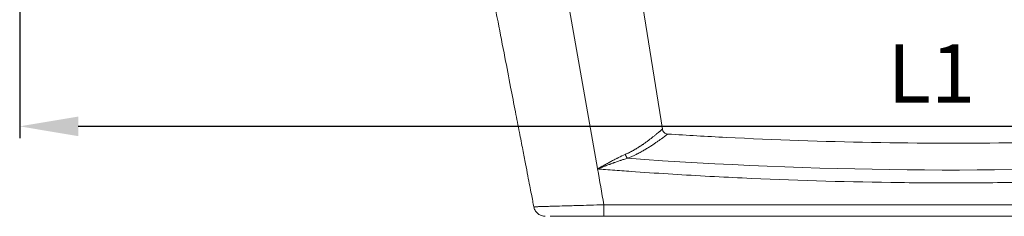
# Model space of a CAD drawing. Units: millimetres. Extents: x 0 to 4795, y -644 to 0.
# Drawn here: x 707 to 749, y -85 to -76 of the extents above; entities that cross this region are included whole.
import ezdxf

# ---------------------------------------------------------------- set-up
doc = ezdxf.new("R2010")
doc.units = ezdxf.units.MM
doc.layers.add('00_GRIS', color=250, linetype='Continuous', lineweight=9)
doc.layers.add('cotas', color=250, linetype='Continuous', lineweight=9)
doc.styles.add('catalogos 2.5', font='arial.ttf', dxfattribs={"height": 2.5})
doc.dimstyles.new('1-1', dxfattribs={"dimtxt": 2.5, "dimasz": 2.5, "dimexe": 0.5, "dimexo": 2.5, "dimgap": 1, "dimtad": 1, "dimzin": 0, "dimdsep": 46, "dimtxsty": 'catalogos 2.5', "dimcen": 0, "dimclrd": 256, "dimclre": 256, "dimclrt": 256, "dimadec": 0, "dimazin": 0, "dimtp": 0.2, "dimtm": 0.2, "dimtfac": 0.2, "dimtmove": 0, "dimatfit": 0, "dimfxl": 0, "dimtolj": 1, "dimtzin": 0, "dimarcsym": 0})

# ---------------------------------------------------------------- blocks, each defined once
blk = doc.blocks.new('*D233')
at = {"layer": 'cotas', "lineweight": -2, "transparency": 16777216}
for p, q in [((706.927, -72.587), (706.927, -81.201)), ((784.77, -72.587), (784.77, -81.201)), ((782.27, -80.701), (709.427, -80.701))]:
    blk.add_line(p, q, dxfattribs=at)
at = {"layer": 'cotas', "transparency": 16777216}
for points in [[(709.427, -80.284), (709.427, -81.118), (706.927, -80.701)], [(782.27, -80.284), (782.27, -81.118), (784.77, -80.701)]]:
    blk.add_solid(points, dxfattribs=at)
at = {"layer": 'Defpoints', "color": 0, "transparency": 16777216}
for p in [(706.927, -70.087), (784.77, -70.087), (706.927, -80.701)]:
    blk.add_point(p, dxfattribs=at)
at = {"layer": 'cotas', "transparency": 16777216, "insert": (745.849, -78.446), "char_height": 2.5, "attachment_point": 5, "style": 'catalogos 2.5'}
blk.add_mtext('\\A1;L1', dxfattribs=at)
blk = doc.blocks.new('Manilla doble')
at = {"layer": '00_GRIS', "linetype": 'Continuous', "lineweight": 0}
for p, q in [((1749.056, 1688.728, -13.716), (1750.615, 1679.887, -13.716)), ((1752.242, 1688.749, -13.716), (1753.382, 1681.573, -13.716)), ((1750.886, 1678.346, -13.716), (1775.792, 1678.346, -13.716)), ((1775.792, 1677.855, -13.716), (1750.886, 1677.855, -13.716))]:
    blk.add_line(p, q, dxfattribs=at)
for points, knots in [([(1747.894, 1678.26, -13.716), (1747.879, 1678.341, -13.716), (1747.863, 1678.423, -13.716), (1747.828, 1678.603, -13.716), (1747.809, 1678.701, -13.716), (1747.767, 1678.917, -13.716), (1747.744, 1679.035, -13.716), (1747.694, 1679.294, -13.716), (1747.667, 1679.436, -13.716), (1747.606, 1679.747, -13.716), (1747.573, 1679.916, -13.716), (1747.501, 1680.29, -13.716), (1747.462, 1680.493, -13.716), (1747.375, 1680.941, -13.716), (1747.328, 1681.185, -13.716), (1747.223, 1681.723, -13.716), (1747.167, 1682.016, -13.716), (1747.042, 1682.661, -13.716), (1746.973, 1683.013, -13.716), (1746.824, 1683.787, -13.716), (1746.742, 1684.209, -13.716), (1746.562, 1685.137, -13.716), (1746.464, 1685.644, -13.716), (1746.248, 1686.758, -13.716), (1746.13, 1687.366, -13.716), (1745.965, 1688.218, -13.716), (1745.918, 1688.462, -13.716), (1745.87, 1688.706, -13.716)], [0, 0, 0, 0, 1, 1, 2.2, 2.2, 3.64, 3.64, 5.368, 5.368, 7.4416, 7.4416, 9.92992, 9.92992, 12.915904, 12.915904, 16.499085, 16.499085, 20.798902, 20.798902, 25.958682, 25.958682, 32.150419, 32.150419, 39.580502, 39.580502, 42.562406, 42.562406, 42.562406, 42.562406]), ([(1751.798, 1680.492, -13.716), (1751.827, 1680.505, -13.716), (1751.857, 1680.518, -13.716), (1751.902, 1680.539, -13.716), (1751.925, 1680.55, -13.716), (1751.952, 1680.564, -13.716), (1751.966, 1680.57, -13.716), (1751.972, 1680.573, -13.716), (1751.975, 1680.575, -13.716), (1751.978, 1680.576, -13.716), (1752.006, 1680.591, -13.716), (1752.034, 1680.605, -13.716), (1752.076, 1680.627, -13.716), (1752.098, 1680.639, -13.716), (1752.123, 1680.653, -13.716), (1752.136, 1680.66, -13.716), (1752.142, 1680.663, -13.716), (1752.145, 1680.666, -13.716), (1752.148, 1680.667, -13.716), (1752.173, 1680.681, -13.716), (1752.198, 1680.696, -13.716), (1752.238, 1680.719, -13.716), (1752.259, 1680.731, -13.716), (1752.284, 1680.746, -13.716), (1752.296, 1680.754, -13.716), (1752.302, 1680.758, -13.716), (1752.306, 1680.76, -13.716), (1752.307, 1680.76, -13.716), (1752.308, 1680.761, -13.716), (1752.309, 1680.761, -13.716), (1752.324, 1680.771, -13.716), (1752.344, 1680.783, -13.716), (1752.382, 1680.807, -13.716), (1752.396, 1680.816, -13.716), (1752.418, 1680.831, -13.716), (1752.43, 1680.838, -13.716), (1752.444, 1680.848, -13.716), (1752.451, 1680.852, -13.716), (1752.455, 1680.854, -13.716), (1752.457, 1680.856, -13.716), (1752.49, 1680.878, -13.716), (1752.517, 1680.896, -13.716), (1752.552, 1680.919, -13.716), (1752.562, 1680.927, -13.716), (1752.577, 1680.937, -13.716), (1752.584, 1680.942, -13.716), (1752.592, 1680.947, -13.716), (1752.595, 1680.95, -13.716), (1752.597, 1680.951, -13.716), (1752.598, 1680.952, -13.716), (1752.598, 1680.952, -13.716), (1752.623, 1680.969, -13.716), (1752.646, 1680.986, -13.716), (1752.678, 1681.009, -13.716), (1752.694, 1681.02, -13.716), (1752.711, 1681.033, -13.716), (1752.719, 1681.039, -13.716), (1752.723, 1681.041, -13.716), (1752.725, 1681.043, -13.716), (1752.726, 1681.044, -13.716), (1752.773, 1681.078, -13.716), (1752.814, 1681.109, -13.716), (1752.87, 1681.152, -13.716), (1752.888, 1681.166, -13.716), (1752.914, 1681.186, -13.716), (1752.926, 1681.195, -13.716), (1752.94, 1681.206, -13.716), (1752.947, 1681.212, -13.716), (1752.95, 1681.214, -13.716), (1752.952, 1681.216, -13.716), (1752.953, 1681.216, -13.716), (1752.99, 1681.246, -13.716), (1753.023, 1681.272, -13.716), (1753.069, 1681.309, -13.716), (1753.091, 1681.327, -13.716), (1753.115, 1681.347, -13.716), (1753.126, 1681.356, -13.716), (1753.131, 1681.36, -13.716), (1753.134, 1681.363, -13.716), (1753.136, 1681.364, -13.716), (1753.165, 1681.388, -13.716), (1753.19, 1681.409, -13.716), (1753.223, 1681.437, -13.716), (1753.239, 1681.45, -13.716), (1753.256, 1681.465, -13.716), (1753.263, 1681.471, -13.716), (1753.268, 1681.475, -13.716), (1753.27, 1681.476, -13.716), (1753.291, 1681.494, -13.716), (1753.307, 1681.508, -13.716), (1753.327, 1681.526, -13.716), (1753.337, 1681.534, -13.716), (1753.345, 1681.541, -13.716), (1753.35, 1681.545, -13.716), (1753.352, 1681.548, -13.716), (1753.364, 1681.558, -13.716), (1753.371, 1681.564, -13.716), (1753.38, 1681.571, -13.716), (1753.382, 1681.573, -13.716), (1753.382, 1681.573, -13.716)], [0, 0, 0, 0, 0.015625, 0.015625, 0.0234375, 0.0273437, 0.0292969, 0.0302734, 0.0302734, 0.03125, 0.03125, 0.046875, 0.046875, 0.0546875, 0.0585937, 0.0605469, 0.0615234, 0.0615234, 0.0625, 0.0625, 0.078125, 0.078125, 0.0859375, 0.0898437, 0.0917969, 0.0927734, 0.0932617, 0.0935059, 0.0935059, 0.09375, 0.09375, 0.109375, 0.109375, 0.1171875, 0.1171875, 0.1210937, 0.1230469, 0.1240234, 0.1240234, 0.125, 0.125, 0.140625, 0.140625, 0.1484375, 0.1484375, 0.1523437, 0.1542969, 0.1552734, 0.1557617, 0.1557617, 0.15625, 0.15625, 0.171875, 0.171875, 0.1796875, 0.1835937, 0.1855469, 0.1865234, 0.1865234, 0.1875, 0.1875, 0.21875, 0.21875, 0.234375, 0.234375, 0.2421875, 0.2460937, 0.2480469, 0.2490234, 0.2490234, 0.25, 0.25, 0.28125, 0.28125, 0.296875, 0.3046875, 0.3085937, 0.3105469, 0.3105469, 0.3125, 0.3125, 0.34375, 0.34375, 0.359375, 0.3671875, 0.3710937, 0.3710937, 0.375, 0.375, 0.40625, 0.40625, 0.421875, 0.4296875, 0.4296875, 0.4375, 0.4375, 0.46875, 0.46875, 0.4992207, 0.4992207, 0.4992207, 0.4992207]), ([(1753.382, 1681.573, -13.716), (1753.386, 1681.547, -13.716), (1753.395, 1681.52, -13.716), (1753.42, 1681.472, -13.716), (1753.437, 1681.45, -13.716), (1753.476, 1681.413, -13.716), (1753.499, 1681.397, -13.716), (1753.548, 1681.374, -13.716), (1753.575, 1681.367, -13.716), (1753.606, 1681.364, -13.716), (1753.609, 1681.363, -13.716), (1753.613, 1681.363, -13.716)], [0, 0, 0, 0, 0.32406, 0.32406, 0.649149, 0.649149, 0.974202, 0.974202, 1.299256, 1.299256, 1.343094, 1.343094, 1.343094, 1.343094]), ([(1753.613, 1681.363, -13.716), (1753.613, 1681.363, -13.716), (1753.611, 1681.361, -13.716), (1753.601, 1681.354, -13.716), (1753.593, 1681.348, -13.716), (1753.572, 1681.332, -13.716), (1753.553, 1681.318, -13.716), (1753.524, 1681.296, -13.716), (1753.51, 1681.285, -13.716), (1753.501, 1681.278, -13.716), (1753.496, 1681.274, -13.716), (1753.47, 1681.255, -13.716), (1753.448, 1681.239, -13.716), (1753.411, 1681.211, -13.716), (1753.398, 1681.201, -13.716), (1753.371, 1681.182, -13.716), (1753.356, 1681.171, -13.716), (1753.312, 1681.139, -13.716), (1753.281, 1681.117, -13.716), (1753.23, 1681.081, -13.716), (1753.213, 1681.069, -13.716), (1753.177, 1681.043, -13.716), (1753.158, 1681.03, -13.716), (1753.101, 1680.991, -13.716), (1753.062, 1680.964, -13.716), (1753, 1680.923, -13.716), (1752.979, 1680.909, -13.716), (1752.935, 1680.88, -13.716), (1752.913, 1680.866, -13.716), (1752.845, 1680.822, -13.716), (1752.798, 1680.793, -13.716), (1752.725, 1680.748, -13.716), (1752.688, 1680.725, -13.716), (1752.649, 1680.703, -13.716), (1752.624, 1680.688, -13.716), (1752.611, 1680.68, -13.716), (1752.545, 1680.642, -13.716), (1752.49, 1680.612, -13.716), (1752.407, 1680.567, -13.716), (1752.365, 1680.544, -13.716), (1752.315, 1680.519, -13.716), (1752.293, 1680.508, -13.716), (1752.279, 1680.501, -13.716), (1752.272, 1680.497, -13.716), (1752.143, 1680.433, -13.716), (1752.018, 1680.378, -13.716), (1751.891, 1680.329, -13.716)], [0.5008257, 0.5008257, 0.5008257, 0.5008257, 0.53125, 0.53125, 0.5625, 0.5625, 0.59375, 0.609375, 0.6171875, 0.6171875, 0.625, 0.625, 0.65625, 0.65625, 0.671875, 0.671875, 0.6875, 0.6875, 0.71875, 0.71875, 0.734375, 0.734375, 0.75, 0.75, 0.78125, 0.78125, 0.796875, 0.796875, 0.8125, 0.8125, 0.84375, 0.84375, 0.859375, 0.8671875, 0.8671875, 0.875, 0.875, 0.90625, 0.90625, 0.921875, 0.9296875, 0.9335937, 0.9335937, 0.9375, 0.9375, 1, 1, 1, 1]), ([(1753.613, 1681.363, -13.716), (1754.445, 1681.309, -13.716), (1755.277, 1681.261, -13.716), (1758.177, 1681.113, -13.716), (1760.247, 1681.041, -13.716), (1764.386, 1680.966, -13.716), (1766.457, 1680.962, -13.716), (1770.597, 1681.023, -13.716), (1772.666, 1681.087, -13.716), (1775.501, 1681.222, -13.716), (1776.269, 1681.263, -13.716), (1777.036, 1681.309, -13.716)], [0, 0, 0, 0, 10.00021, 10.00021, 34.846332, 34.846332, 59.687366, 59.687366, 84.526925, 84.526925, 93.747299, 93.747299, 93.747299, 93.747299]), ([(1750.615, 1679.887, -13.716), (1750.616, 1679.887, -13.716), (1750.618, 1679.887, -13.716), (1750.622, 1679.887, -13.716), (1750.624, 1679.888, -13.716), (1750.627, 1679.888, -13.716), (1750.629, 1679.889, -13.716), (1750.632, 1679.89, -13.716), (1750.634, 1679.89, -13.716), (1750.635, 1679.891, -13.716), (1750.638, 1679.892, -13.716), (1750.642, 1679.894, -13.716), (1750.649, 1679.897, -13.716), (1750.651, 1679.898, -13.716), (1750.653, 1679.899, -13.716), (1750.655, 1679.9, -13.716), (1750.66, 1679.902, -13.716), (1750.665, 1679.905, -13.716), (1750.675, 1679.91, -13.716), (1750.68, 1679.913, -13.716), (1750.686, 1679.916, -13.716), (1750.69, 1679.918, -13.716), (1750.691, 1679.919, -13.716), (1750.692, 1679.92, -13.716), (1750.693, 1679.92, -13.716), (1750.701, 1679.924, -13.716), (1750.711, 1679.93, -13.716), (1750.736, 1679.944, -13.716), (1750.751, 1679.952, -13.716), (1750.804, 1679.982, -13.716), (1750.835, 1679.998, -13.716), (1750.872, 1680.019, -13.716), (1750.883, 1680.025, -13.716), (1750.898, 1680.034, -13.716), (1750.905, 1680.037, -13.716), (1750.912, 1680.041, -13.716), (1750.916, 1680.043, -13.716), (1750.917, 1680.044, -13.716), (1750.918, 1680.044, -13.716), (1750.918, 1680.044, -13.716), (1750.975, 1680.076, -13.716), (1751.028, 1680.105, -13.716), (1751.102, 1680.145, -13.716), (1751.126, 1680.158, -13.716), (1751.161, 1680.177, -13.716), (1751.178, 1680.186, -13.716), (1751.197, 1680.196, -13.716), (1751.207, 1680.201, -13.716), (1751.211, 1680.203, -13.716), (1751.214, 1680.205, -13.716), (1751.215, 1680.206, -13.716), (1751.269, 1680.234, -13.716), (1751.32, 1680.261, -13.716), (1751.393, 1680.299, -13.716), (1751.429, 1680.317, -13.716), (1751.469, 1680.337, -13.716), (1751.489, 1680.347, -13.716), (1751.498, 1680.351, -13.716), (1751.503, 1680.354, -13.716), (1751.506, 1680.355, -13.716), (1751.613, 1680.408, -13.716), (1751.71, 1680.453, -13.716), (1751.798, 1680.492, -13.716)], [0, 0, 0, 0, 0.003906, 0.003906, 0.007813, 0.007813, 0.011719, 0.013672, 0.013672, 0.015625, 0.015625, 0.023438, 0.027344, 0.029297, 0.029297, 0.03125, 0.03125, 0.046875, 0.046875, 0.054688, 0.058594, 0.060547, 0.061523, 0.061523, 0.0625, 0.0625, 0.09375, 0.09375, 0.125, 0.125, 0.1875, 0.1875, 0.21875, 0.21875, 0.234375, 0.242188, 0.246094, 0.248047, 0.248047, 0.25, 0.25, 0.375, 0.375, 0.4375, 0.4375, 0.46875, 0.484375, 0.492188, 0.496094, 0.496094, 0.5, 0.5, 0.625, 0.625, 0.6875, 0.71875, 0.734375, 0.742188, 0.742188, 0.75, 0.75, 1, 1, 1, 1]), ([(1751.891, 1680.329, -13.716), (1751.844, 1680.315, -13.716), (1751.794, 1680.3, -13.716), (1751.716, 1680.275, -13.716), (1751.689, 1680.266, -13.716), (1751.648, 1680.253, -13.716), (1751.627, 1680.246, -13.716), (1751.602, 1680.237, -13.716), (1751.59, 1680.233, -13.716), (1751.584, 1680.231, -13.716), (1751.581, 1680.23, -13.716), (1751.579, 1680.229, -13.716), (1751.533, 1680.214, -13.716), (1751.484, 1680.197, -13.716), (1751.405, 1680.17, -13.716), (1751.378, 1680.16, -13.716), (1751.335, 1680.145, -13.716), (1751.313, 1680.137, -13.716), (1751.287, 1680.128, -13.716), (1751.274, 1680.123, -13.716), (1751.267, 1680.12, -13.716), (1751.264, 1680.119, -13.716), (1751.263, 1680.119, -13.716), (1751.261, 1680.118, -13.716), (1751.239, 1680.11, -13.716), (1751.215, 1680.101, -13.716), (1751.175, 1680.087, -13.716), (1751.154, 1680.079, -13.716), (1751.128, 1680.069, -13.716), (1751.114, 1680.064, -13.716), (1751.109, 1680.062, -13.716), (1751.105, 1680.061, -13.716), (1751.102, 1680.06, -13.716), (1751.074, 1680.049, -13.716), (1751.034, 1680.034, -13.716), (1750.987, 1680.017, -13.716), (1750.963, 1680.008, -13.716), (1750.952, 1680.004, -13.716), (1750.947, 1680.002, -13.716), (1750.943, 1680, -13.716), (1750.941, 1680, -13.716), (1750.919, 1679.991, -13.716), (1750.895, 1679.982, -13.716), (1750.855, 1679.967, -13.716), (1750.834, 1679.959, -13.716), (1750.807, 1679.949, -13.716), (1750.793, 1679.944, -13.716), (1750.787, 1679.941, -13.716), (1750.783, 1679.94, -13.716), (1750.781, 1679.939, -13.716), (1750.758, 1679.93, -13.716), (1750.741, 1679.924, -13.716), (1750.721, 1679.916, -13.716), (1750.715, 1679.914, -13.716), (1750.707, 1679.912, -13.716), (1750.704, 1679.91, -13.716), (1750.701, 1679.909, -13.716), (1750.699, 1679.908, -13.716), (1750.699, 1679.908, -13.716), (1750.698, 1679.908, -13.716), (1750.698, 1679.908, -13.716), (1750.689, 1679.905, -13.716), (1750.681, 1679.902, -13.716), (1750.671, 1679.898, -13.716), (1750.666, 1679.896, -13.716), (1750.661, 1679.895, -13.716), (1750.659, 1679.894, -13.716), (1750.658, 1679.894, -13.716), (1750.658, 1679.894, -13.716), (1750.653, 1679.892, -13.716), (1750.647, 1679.89, -13.716), (1750.641, 1679.888, -13.716), (1750.639, 1679.888, -13.716), (1750.638, 1679.887, -13.716), (1750.637, 1679.887, -13.716), (1750.634, 1679.886, -13.716), (1750.633, 1679.886, -13.716), (1750.629, 1679.885, -13.716), (1750.628, 1679.885, -13.716), (1750.622, 1679.884, -13.716), (1750.619, 1679.884, -13.716), (1750.615, 1679.884, -13.716)], [0, 0, 0, 0, 0.125, 0.125, 0.1875, 0.1875, 0.21875, 0.234375, 0.242187, 0.246094, 0.246094, 0.25, 0.25, 0.375, 0.375, 0.4375, 0.4375, 0.46875, 0.484375, 0.492187, 0.496094, 0.498047, 0.498047, 0.5, 0.5, 0.5625, 0.5625, 0.59375, 0.609375, 0.617187, 0.621094, 0.621094, 0.625, 0.625, 0.6875, 0.71875, 0.734375, 0.742187, 0.746094, 0.746094, 0.75, 0.75, 0.8125, 0.8125, 0.84375, 0.859375, 0.867187, 0.871094, 0.871094, 0.875, 0.875, 0.90625, 0.90625, 0.921875, 0.921875, 0.929687, 0.933594, 0.935547, 0.936523, 0.936523, 0.9375, 0.9375, 0.953125, 0.953125, 0.960937, 0.964844, 0.966797, 0.966797, 0.96875, 0.96875, 0.976562, 0.980469, 0.982422, 0.982422, 0.984375, 0.984375, 0.988281, 0.988281, 0.992187, 0.992187, 1, 1, 1, 1]), ([(1751.891, 1680.329, -13.716), (1751.873, 1680.349, -13.716), (1751.856, 1680.373, -13.716), (1751.84, 1680.4, -13.716), (1751.824, 1680.429, -13.716), (1751.81, 1680.46, -13.716), (1751.798, 1680.492, -13.716)], [0, 0, 0, 0, 0.489869, 0.489869, 0.489869, 1, 1, 1, 1]), ([(1750.617, 1679.876, -13.716), (1750.697, 1679.87, -13.716), (1750.778, 1679.863, -13.716), (1750.991, 1679.847, -13.716), (1751.122, 1679.837, -13.716), (1751.518, 1679.807, -13.716), (1751.781, 1679.787, -13.716), (1752.572, 1679.731, -13.716), (1753.099, 1679.696, -13.716), (1754.154, 1679.629, -13.716), (1754.682, 1679.598, -13.716), (1755.738, 1679.54, -13.716), (1756.266, 1679.513, -13.716), (1758.906, 1679.39, -13.716), (1761.019, 1679.327, -13.716), (1764.189, 1679.283, -13.716), (1765.246, 1679.278, -13.716), (1767.36, 1679.284, -13.716), (1768.417, 1679.295, -13.716), (1771.588, 1679.356, -13.716), (1773.701, 1679.432, -13.716), (1775.813, 1679.542, -13.716)], [0, 0, 0, 0, 0.009634, 0.009634, 0.025354, 0.025354, 0.056795, 0.056795, 0.119675, 0.119675, 0.182555, 0.182555, 0.245436, 0.245436, 0.496957, 0.496957, 0.622718, 0.622718, 0.748479, 0.748479, 1, 1, 1, 1]), ([(1747.894, 1678.26, -13.716), (1747.894, 1678.26, -13.716), (1747.894, 1678.26, -13.716), (1747.895, 1678.26, -13.716), (1747.914, 1678.26, -13.716), (1747.971, 1678.262, -13.716), (1747.995, 1678.262, -13.716), (1748.031, 1678.263, -13.716), (1748.038, 1678.264, -13.716), (1748.053, 1678.264, -13.716), (1748.076, 1678.265, -13.716), (1748.101, 1678.265, -13.716), (1748.156, 1678.267, -13.716), (1748.198, 1678.268, -13.716), (1748.268, 1678.27, -13.716), (1748.293, 1678.271, -13.716), (1748.345, 1678.272, -13.716), (1748.371, 1678.273, -13.716), (1748.453, 1678.275, -13.716), (1748.511, 1678.277, -13.716), (1748.604, 1678.28, -13.716), (1748.652, 1678.281, -13.716), (1748.701, 1678.282, -13.716), (1748.734, 1678.283, -13.716), (1748.751, 1678.284, -13.716), (1748.907, 1678.288, -13.716), (1749.06, 1678.293, -13.716), (1749.304, 1678.3, -13.716), (1749.388, 1678.302, -13.716), (1749.517, 1678.306, -13.716), (1749.582, 1678.308, -13.716), (1749.66, 1678.31, -13.716), (1749.694, 1678.311, -13.716), (1749.716, 1678.312, -13.716), (1749.727, 1678.312, -13.716), (1750.09, 1678.323, -13.716), (1750.482, 1678.334, -13.716), (1750.886, 1678.346, -13.716)], [0.4996984, 0.4996984, 0.4996984, 0.4996984, 0.5, 0.5, 0.5625, 0.5625, 0.59375, 0.59375, 0.6015625, 0.6015625, 0.609375, 0.625, 0.625, 0.65625, 0.65625, 0.671875, 0.671875, 0.6875, 0.6875, 0.71875, 0.71875, 0.734375, 0.7421875, 0.7421875, 0.75, 0.75, 0.8125, 0.8125, 0.84375, 0.84375, 0.859375, 0.8671875, 0.8710937, 0.8710937, 0.875, 0.875, 1, 1, 1, 1]), ([(1748.385, 1677.855, -13.716), (1748.385, 1677.855, -13.716), (1748.385, 1677.855, -13.716), (1748.385, 1677.855, -13.716), (1748.385, 1677.855, -13.716), (1748.385, 1677.855, -13.716), (1748.385, 1677.855, -13.716), (1748.385, 1677.855, -13.716), (1748.385, 1677.855, -13.716), (1748.371, 1677.855, -13.716), (1748.358, 1677.855, -13.716), (1748.29, 1677.861, -13.716), (1748.236, 1677.874, -13.716), (1748.137, 1677.917, -13.716), (1748.09, 1677.947, -13.716), (1748.01, 1678.02, -13.716), (1747.975, 1678.064, -13.716), (1747.923, 1678.157, -13.716), (1747.904, 1678.208, -13.716), (1747.894, 1678.26, -13.716)], [0, 0, 0, 0, 0.000036, 0.000036, 0.000329, 0.000329, 0.001306, 0.001306, 0.003259, 0.003259, 0.163833, 0.163833, 0.813941, 0.813941, 1.464026, 1.464026, 2.114756, 2.114756, 2.747409, 2.747409, 2.747409, 2.747409]), ([(1748.586, 1677.855, -13.716), (1748.615, 1677.855, -13.716), (1748.646, 1677.855, -13.716), (1748.699, 1677.855, -13.716), (1748.719, 1677.855, -13.716), (1748.762, 1677.855, -13.716), (1748.784, 1677.855, -13.716), (1748.852, 1677.855, -13.716), (1748.901, 1677.855, -13.716), (1749.004, 1677.855, -13.716), (1749.059, 1677.855, -13.716), (1749.174, 1677.855, -13.716), (1749.235, 1677.855, -13.716), (1749.314, 1677.855, -13.716), (1749.33, 1677.855, -13.716), (1749.363, 1677.855, -13.716), (1749.379, 1677.855, -13.716), (1749.429, 1677.855, -13.716), (1749.462, 1677.855, -13.716), (1749.564, 1677.855, -13.716), (1749.634, 1677.855, -13.716), (1749.778, 1677.855, -13.716), (1749.852, 1677.855, -13.716), (1749.965, 1677.855, -13.716), (1750.004, 1677.855, -13.716), (1750.062, 1677.855, -13.716), (1750.081, 1677.855, -13.716), (1750.121, 1677.855, -13.716), (1750.14, 1677.855, -13.716), (1750.239, 1677.855, -13.716), (1750.318, 1677.855, -13.716), (1750.478, 1677.855, -13.716), (1750.559, 1677.855, -13.716), (1750.722, 1677.855, -13.716), (1750.804, 1677.855, -13.716), (1750.886, 1677.855, -13.716)], [0.628605, 0.628605, 0.628605, 0.628605, 0.65625, 0.65625, 0.671875, 0.671875, 0.6875, 0.6875, 0.71875, 0.71875, 0.75, 0.75, 0.78125, 0.78125, 0.7890625, 0.7890625, 0.796875, 0.796875, 0.8125, 0.8125, 0.84375, 0.84375, 0.875, 0.875, 0.890625, 0.890625, 0.8984375, 0.8984375, 0.90625, 0.90625, 0.9375, 0.9375, 0.96875, 0.96875, 1, 1, 1, 1])]:
    blk.add_open_spline(points, degree=3, knots=knots, dxfattribs=at)
for points in [[(1751.891, 1680.329, -13.716), (1759.846, 1679.754, -13.716), (1767.821, 1679.674, -13.716), (1775.785, 1680.089, -13.716)], [(1750.615, 1679.884, -13.716), (1750.615, 1679.885, -13.716), (1750.615, 1679.886, -13.716), (1750.615, 1679.887, -13.716)], [(1750.615, 1679.884, -13.716), (1750.616, 1679.882, -13.716), (1750.616, 1679.879, -13.716), (1750.617, 1679.876, -13.716)], [(1750.886, 1678.346, -13.716), (1750.796, 1678.856, -13.716), (1750.706, 1679.366, -13.716), (1750.617, 1679.876, -13.716)]]:
    blk.add_open_spline(points, degree=3, dxfattribs=at)
blk.add_rational_spline([(1750.886, 1677.855, -13.716), (1750.886, 1677.855, -13.716), (1750.886, 1678.346, -13.716)], [0.999988096828, 0.713254599784, 0.999982473184], degree=2, dxfattribs=at)

msp = doc.modelspace()

# ---------------------------------------------------------------- block references
at = {"color": 2}
msp.add_blockref('Manilla doble', (-1019.0166, -1762.3918, 13.7162), dxfattribs=at)

# ---------------------------------------------------------------- dimensions: what is measured, and where the dimension line sits
at = {"layer": 'cotas'}
dim = msp.add_linear_dim(base=(706.9274, -80.7009), p1=(784.7697, -70.087), p2=(706.9274, -70.087), text='L1', dimstyle='1-1', dxfattribs=at)
dim.commit()
dim.dimension.update_dxf_attribs({"geometry": '*D233', "text_midpoint": (745.8485, -78.4458)})

doc.saveas('drawing.dxf')
